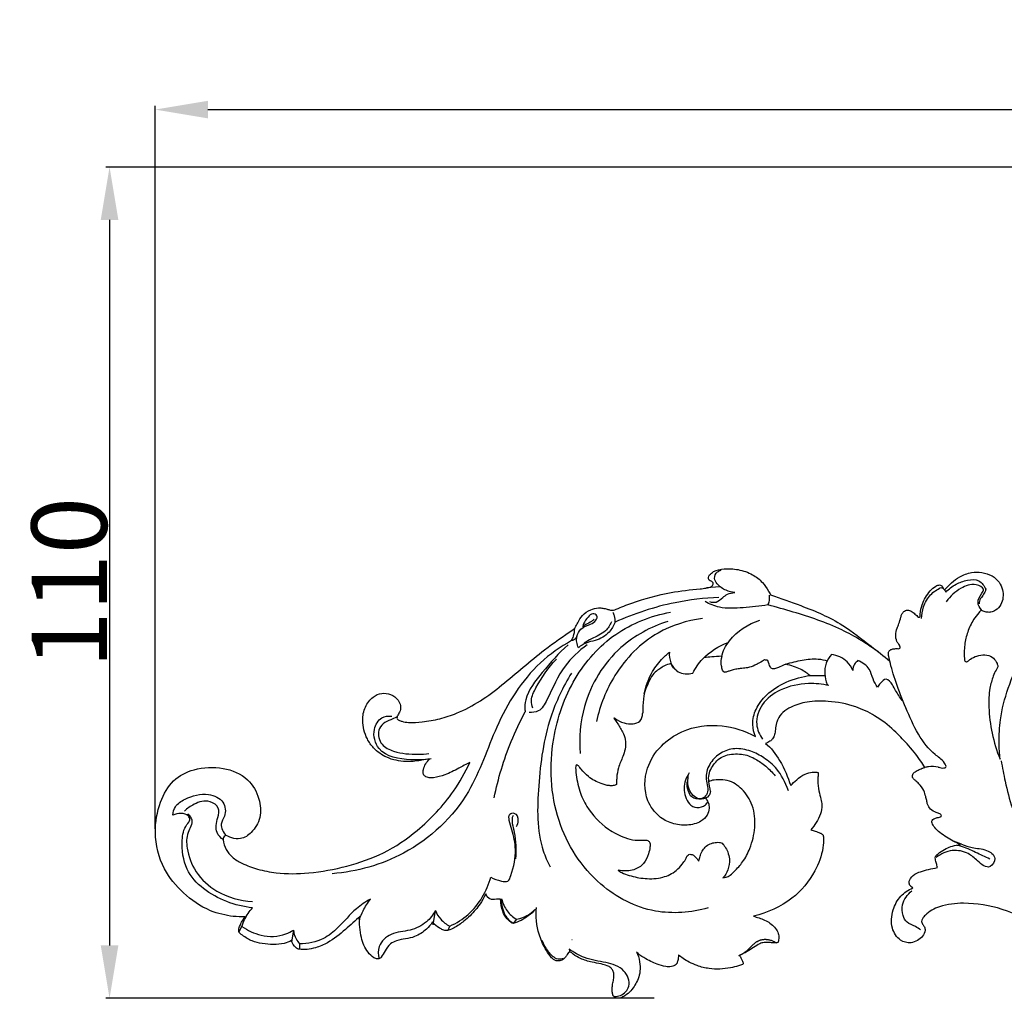
# Model space of a CAD drawing. Units: millimetres. Extents: x 0 to 1341, y 28 to 2451.
# Drawn here: x 398 to 529, y 1942 to 2071 of the extents above; entities that cross this region are included whole.
import ezdxf

# ---------------------------------------------------------------- set-up
doc = ezdxf.new("R2010")
doc.units = ezdxf.units.MM
doc.layers.add('Default', color=7, linetype='Continuous', true_color=0xffffff)
doc.styles.add('Arial', font='arial.ttf')
doc.dimstyles.new('Dimension Style 01', dxfattribs={"dimtxt": 10, "dimasz": 7, "dimexe": 0.5, "dimexo": 0.5, "dimgap": 0.25, "dimtad": 1, "dimtoh": 1, "dimdec": 0, "dimzin": 1, "dimdsep": 46, "dimtxsty": 'Arial', "dimcen": 0.5, "dimazin": 0, "dimtfac": 1, "dimtdec": 4, "dimtix": 1, "dimtmove": 1, "dimatfit": 3, "dimfxl": 1, "dimtolj": 1, "dimtzin": 1, "dimarcsym": 0})

# ---------------------------------------------------------------- blocks, each defined once
blk = doc.blocks.new('*D17')
at = {"layer": 'Default', "color": 0, "lineweight": -2, "transparency": 16777216}
for p, q in [((667.23, 2051.85), (409.9, 2051.85)), ((410.4, 2044.85), (410.4, 1948.67)), ((482.6, 1941.67), (409.9, 1941.67))]:
    blk.add_line(p, q, dxfattribs=at)
at = {"layer": 'Default', "color": 0, "transparency": 16777216}
for points in [[(409.23, 2044.85), (411.57, 2044.85), (410.4, 2051.85)], [(409.23, 1948.67), (411.57, 1948.67), (410.4, 1941.67)]]:
    blk.add_solid(points, dxfattribs=at)
at = {"layer": 'Defpoints', "color": 0, "transparency": 16777216}
for p in [(667.73, 2051.85), (410.4, 1941.67), (483.1, 1941.67)]:
    blk.add_point(p, dxfattribs=at)
at = {"layer": 'Default', "color": 0, "transparency": 16777216, "insert": (405.05, 1996.76), "char_height": 10, "attachment_point": 5, "rotation": 90, "style": 'Arial'}
blk.add_mtext('\\A1;110', dxfattribs=at)
blk = doc.blocks.new('*D18')
at = {"layer": 'Default', "color": 0, "lineweight": -2, "transparency": 16777216}
for p, q in [((416.45, 1964.14), (416.45, 2059.98)), ((423.45, 2059.48), (894.45, 2059.48)), ((901.45, 1964.14), (901.45, 2059.98))]:
    blk.add_line(p, q, dxfattribs=at)
at = {"layer": 'Default', "color": 0, "transparency": 16777216}
for points in [[(423.45, 2060.64), (423.45, 2058.31), (416.45, 2059.48)], [(894.45, 2060.64), (894.45, 2058.31), (901.45, 2059.48)]]:
    blk.add_solid(points, dxfattribs=at)
at = {"layer": 'Defpoints', "color": 0, "transparency": 16777216}
for p in [(901.45, 2059.48), (416.45, 1963.64), (901.45, 1963.64)]:
    blk.add_point(p, dxfattribs=at)
at = {"layer": 'Default', "color": 0, "transparency": 16777216, "insert": (658.95, 2064.83), "char_height": 10, "attachment_point": 5, "style": 'Arial'}
blk.add_mtext('\\A1;485', dxfattribs=at)
blk = doc.blocks.new('N-249_485_110')
at = {"layer": 'Default'}
for p, q in [((491.34, 1996.19), (489.54, 1996.09)), ((453.33, 1951.4), (453.6, 1953.3)), ((464.35, 1952.14), (463.91, 1951.58)), ((427.54, 1950.42), (427.95, 1951.19)), ((434.78, 1950.68), (434.51, 1949.16)), ((455.32, 1950.68), (455.52, 1951.23)), ((471.73, 1949.43), (471.69, 1949.43)), ((435.6, 1948.89), (435.57, 1948.16)), ((471.35, 1948.17), (471.44, 1947.78))]:
    blk.add_line(p, q, dxfattribs=at)
blk.add_lwpolyline([(493.85, 1947.33), (494.06, 1947.42), (494.16, 1947.47), (494.26, 1947.52), (494.36, 1947.58), (494.46, 1947.64), (494.51, 1947.67), (494.56, 1947.7), (494.61, 1947.73), (494.65, 1947.76), (494.7, 1947.8), (494.74, 1947.83), (494.82, 1947.9), (494.91, 1947.97), (494.99, 1948.05), (495.15, 1948.2), (495.62, 1948.68), (495.7, 1948.76), (495.78, 1948.83), (495.86, 1948.9), (495.95, 1948.97), (496, 1949.01), (496.06, 1949.05), (496.12, 1949.09), (496.18, 1949.13), (496.24, 1949.17), (496.3, 1949.2), (496.36, 1949.23), (496.42, 1949.27), (496.48, 1949.29), (496.55, 1949.32), (496.61, 1949.35), (496.67, 1949.37), (496.74, 1949.39), (496.8, 1949.41), (496.87, 1949.43), (496.94, 1949.44), (496.98, 1949.45), (497.03, 1949.46), (497.08, 1949.46), (497.13, 1949.47), (497.18, 1949.47), (497.23, 1949.48), (497.28, 1949.48), (497.33, 1949.48), (497.38, 1949.48), (497.43, 1949.48), (497.48, 1949.47), (497.53, 1949.47), (497.58, 1949.47), (497.63, 1949.46), (497.73, 1949.45), (497.83, 1949.43), (497.93, 1949.4), (498.03, 1949.38), (498.13, 1949.35), (498.22, 1949.31), (498.32, 1949.28), (498.41, 1949.24), (498.51, 1949.19), (498.59, 1949.15), (498.67, 1949.11), (498.74, 1949.07), (498.82, 1949.02), (498.83, 1949.02)], dxfattribs=at)
for points, knots in [([(488.72, 1995.94), (488.98, 1995.96), (489.48, 1996.06), (490.13, 1996.13), (490.5, 1996.52), (490.39, 1996.87), (490.15, 1996.96), (489.85, 1997.08), (489.77, 1997.45), (489.88, 1997.67), (489.96, 1997.78)], [1541.608604, 1541.608604, 1541.608604, 1541.608604, 1543.117056, 1544.598553, 1545.342503, 1545.869484, 1546.354416, 1546.928345, 1547.64611, 1548.34714, 1548.34714, 1548.34714, 1548.34714]), ([(489.96, 1997.78), (490.11, 1997.94), (490.67, 1998.41), (492.04, 1998.67), (493.82, 1998.56), (495.61, 1997.97), (496.97, 1996.9), (497.64, 1995.89), (497.96, 1995.32), (498.05, 1995.15)], [1548.34714, 1548.34714, 1548.34714, 1548.34714, 1549.763067, 1552.555186, 1556.181991, 1560.17803, 1563.39371, 1566.106086, 1567.237179, 1567.237179, 1567.237179, 1567.237179]), ([(493.31, 1995.46), (492.91, 1995.5), (492.05, 1995.72), (491.06, 1996.36), (490.47, 1997.35), (490.86, 1998.18), (491.34, 1998.36), (491.52, 1998.4)], [0, 0, 0, 0, 2.311004, 5.162136, 6.73514, 8.589293, 9.624117, 9.624117, 9.624117, 9.624117]), ([(521.21, 1995.91), (521.5, 1996.18), (522.08, 1996.8), (523.19, 1997.66), (524.6, 1998.16), (526.1, 1998.17), (527.41, 1997.76), (528.39, 1996.9), (528.86, 1995.85), (528.94, 1994.79), (528.64, 1993.81), (528.02, 1993.12), (527.33, 1992.82), (526.76, 1992.82), (526.31, 1992.92), (526.07, 1993.07), (525.99, 1993.12)], [1634.889082, 1634.889082, 1634.889082, 1634.889082, 1637.176956, 1639.796937, 1643.06125, 1645.722157, 1648.473436, 1650.877536, 1652.974229, 1655.031413, 1656.991312, 1658.998337, 1660.356614, 1661.305695, 1662.363481, 1662.948643, 1662.948643, 1662.948643, 1662.948643]), ([(528.49, 1973.38), (528.41, 1974.1), (528.32, 1975.84), (528.46, 1979.02), (529.51, 1982.93), (531.29, 1987), (533.69, 1990.74), (537.09, 1993.73), (541.19, 1996.3), (546.49, 1998.06), (551.97, 1998.64), (557.74, 1997.32), (562.76, 1994.47), (565.43, 1991.26), (566.41, 1989.63)], [1712.601309, 1712.601309, 1712.601309, 1712.601309, 1716.868543, 1722.777329, 1731.186334, 1740.387377, 1748.732262, 1756.93008, 1766.724734, 1776.885912, 1789.428726, 1798.43143, 1811.302258, 1822.428983, 1822.428983, 1822.428983, 1822.428983]), ([(517.88, 1992.26), (517.9, 1992.36), (517.92, 1992.96), (518.17, 1994.14), (518.91, 1995.44), (519.78, 1996.2), (520.21, 1996.43), (520.46, 1996.47), (520.69, 1996.4), (520.81, 1996.24), (520.92, 1996.09), (521.03, 1995.92), (521.07, 1995.87), (521.12, 1995.85), (521.17, 1995.87), (521.2, 1995.9), (521.21, 1995.91)], [1622.968062, 1622.968062, 1622.968062, 1622.968062, 1623.562393, 1625.835958, 1630.060607, 1631.966473, 1632.545989, 1633.018824, 1633.399582, 1633.86399, 1634.281037, 1634.519664, 1634.583562, 1634.668134, 1634.789677, 1634.889082, 1634.889082, 1634.889082, 1634.889082]), ([(521.29, 1995.51), (521.69, 1995.92), (522.59, 1996.61), (524.08, 1997.15), (525.76, 1997.25), (526.41, 1996.33), (526.6, 1995.88)], [0, 0, 0, 0, 3.323018, 6.459269, 9.416017, 12.24666, 12.24666, 12.24666, 12.24666]), ([(526.01, 1993.17), (525.78, 1993.43), (525.32, 1994.25), (525.94, 1995.09), (526.5, 1996.1), (524.86, 1996.74), (523.12, 1996.03), (521.84, 1994.97), (521.36, 1994.24)], [0, 0, 0, 0, 2.07421, 4.66103, 5.76695, 7.95135, 11.958249, 17.126705, 17.126705, 17.126705, 17.126705]), ([(477.58, 1993.23), (478.26, 1993.53), (480.62, 1994.46), (484.35, 1995.46), (487.43, 1995.84), (488.72, 1995.94)], [1519.12536, 1519.12536, 1519.12536, 1519.12536, 1523.496977, 1533.990373, 1541.608604, 1541.608604, 1541.608604, 1541.608604]), ([(489.95, 1994.25), (490.23, 1994.16), (490.94, 1994.07), (491.63, 1994.75), (492.38, 1995.3), (492.98, 1995.44), (493.31, 1995.46)], [0, 0, 0, 0, 1.718496, 3.786539, 5.303432, 7.231345, 7.231345, 7.231345, 7.231345]), ([(497.7, 1993.8), (497.79, 1993.98), (497.94, 1994.41), (497.94, 1994.86), (497.91, 1995.1)], [0, 0, 0, 0, 1.182521, 2.591947, 2.591947, 2.591947, 2.591947]), ([(498.05, 1995.15), (499.41, 1994.67), (502.68, 1993.55), (507.35, 1991.56), (510.94, 1988.65), (513.05, 1987.06), (513.86, 1986.37)], [1567.237179, 1567.237179, 1567.237179, 1567.237179, 1575.517955, 1587.549536, 1596.716413, 1602.83186, 1602.83186, 1602.83186, 1602.83186]), ([(518.07, 1991.99), (518.09, 1992.52), (518.29, 1993.66), (519.12, 1995.2), (520.14, 1995.88), (520.65, 1996.11)], [0, 0, 0, 0, 3.057176, 6.695807, 9.967138, 9.967138, 9.967138, 9.967138]), ([(520.65, 1996.11), (520.73, 1996.09), (521.01, 1995.98), (521.21, 1995.71), (521.29, 1995.51)], [0, 0, 0, 0, 0.490018, 1.764999, 1.764999, 1.764999, 1.764999]), ([(526.6, 1995.88), (526.56, 1995.75), (526.45, 1995.41), (526.1, 1994.93), (525.74, 1994.44), (525.7, 1994.07), (525.7, 1993.94)], [0, 0, 0, 0, 0.795133, 2.069786, 3.469091, 4.23373, 4.23373, 4.23373, 4.23373]), ([(491.2, 1994.8), (489.25, 1994.72), (484.52, 1994.16), (479.97, 1992.67), (477.43, 1991.51)], [0, 0, 0, 0, 11.431586, 27.775722, 27.775722, 27.775722, 27.775722]), ([(497.7, 1993.8), (496.62, 1993.61), (494.48, 1993.45), (491.6, 1993.23), (489.97, 1993.92), (489.38, 1994.25)], [0, 0, 0, 0, 6.430561, 12.600172, 16.546944, 16.546944, 16.546944, 16.546944]), ([(512.46, 1987.47), (510.91, 1988.62), (507.29, 1990.88), (502.14, 1992.58), (498.83, 1993.52), (497.7, 1993.8)], [0, 0, 0, 0, 11.346216, 24.764138, 31.564494, 31.564494, 31.564494, 31.564494]), ([(489.77, 1953.65), (487.52, 1953.02), (482.29, 1952.57), (474.47, 1956.65), (469.02, 1965.22), (468.55, 1975.41), (471.61, 1984.14), (477.11, 1990.41), (482.22, 1992.37), (484.79, 1992.85)], [0, 0, 0, 0, 13.682302, 29.42337, 49.151462, 70.369624, 86.838437, 102.345319, 117.681405, 117.681405, 117.681405, 117.681405]), ([(471.84, 1990.52), (471.97, 1990.6), (472.21, 1990.89), (472.53, 1991.59), (473.08, 1992.52), (474.1, 1993.18), (475.07, 1993.44), (475.82, 1993.39), (476.34, 1993.27), (476.79, 1993.12), (477.21, 1993.1), (477.46, 1993.18), (477.58, 1993.23)], [6183.249959, 6183.249959, 6183.249959, 6183.249959, 6184.09411, 6185.496473, 6187.733504, 6190.301513, 6192.374149, 6193.517224, 6194.627672, 6195.498925, 6196.29627, 6197.03639, 6197.03639, 6197.03639, 6197.03639]), ([(472.38, 1989.62), (472.47, 1989.98), (472.85, 1990.83), (474.06, 1991.13), (474.89, 1991.63), (475.2, 1992.45), (474.37, 1992.78), (473.78, 1992.1), (473.29, 1991.53), (473.16, 1991.03), (473.14, 1990.89)], [0, 0, 0, 0, 2.185708, 4.998991, 6.747984, 7.907931, 9.108851, 10.551907, 12.692386, 13.516336, 13.516336, 13.516336, 13.516336]), ([(477.43, 1991.51), (477.45, 1991.79), (477.41, 1992.25), (477.26, 1992.66), (477.19, 1992.81)], [0, 0, 0, 0, 1.662647, 2.598241, 2.598241, 2.598241, 2.598241]), ([(513.86, 1986.37), (513.83, 1986.53), (513.77, 1986.79), (513.69, 1987.17), (513.67, 1987.55), (513.89, 1987.87), (514.31, 1988), (514.69, 1988.03), (515.08, 1987.99), (515.28, 1988.11), (515.23, 1988.35), (514.99, 1988.65), (514.73, 1989.09), (514.58, 1989.84), (514.79, 1990.64), (515.13, 1991.4), (515.28, 1992.04), (515.45, 1992.59), (515.72, 1992.99), (516.19, 1993.17), (516.74, 1992.99), (517.16, 1992.66), (517.54, 1992.27), (517.73, 1992.16), (517.83, 1992.17), (517.87, 1992.23), (517.88, 1992.26)], [1602.83186, 1602.83186, 1602.83186, 1602.83186, 1603.597101, 1604.41325, 1605.073442, 1605.773046, 1606.522224, 1607.559043, 1608.012385, 1608.328022, 1608.735975, 1609.246902, 1610.091556, 1611.758561, 1613.585487, 1614.871865, 1616.618812, 1617.440155, 1618.244027, 1619.309033, 1620.367735, 1621.471995, 1622.448716, 1622.588068, 1622.762097, 1622.968062, 1622.968062, 1622.968062, 1622.968062]), ([(525.99, 1993.12), (525.89, 1993.03), (525.51, 1992.63), (524.81, 1991.68), (524.15, 1990.29), (523.72, 1988.42), (523.7, 1987.16), (523.78, 1986.48), (523.78, 1986.43), (523.82, 1986.33), (523.97, 1986.25), (524.11, 1986.28), (524.18, 1986.32), (524.21, 1986.34)], [1662.948643, 1662.948643, 1662.948643, 1662.948643, 1663.942088, 1666.184208, 1669.778483, 1673.103875, 1677.09006, 1677.09006, 1677.09006, 1677.37076, 1677.697247, 1677.97894, 1678.176704, 1678.176704, 1678.176704, 1678.176704]), ([(477.43, 1991.51), (477.25, 1991.04), (476.62, 1989.95), (475.11, 1989.1), (473.59, 1988.84), (472.89, 1988.39), (472.57, 1988.14)], [0, 0, 0, 0, 2.962958, 7.15839, 9.600089, 11.941207, 11.941207, 11.941207, 11.941207]), ([(484.41, 1991.63), (482.16, 1990.9), (477.22, 1988.25), (473.06, 1981.45), (472.64, 1976.2), (472.82, 1974.12)], [0, 0, 0, 0, 13.870746, 31.777411, 44.017774, 44.017774, 44.017774, 44.017774]), ([(474.67, 1991.91), (474.55, 1991.81), (474.23, 1991.5), (473.62, 1991.31), (473.27, 1991.01), (473.14, 1990.89)], [0, 0, 0, 0, 0.907499, 2.586327, 3.601537, 3.601537, 3.601537, 3.601537]), ([(476.96, 1991.57), (476.76, 1991.13), (476.12, 1990.06), (474.57, 1989.51), (473.65, 1988.94), (473.32, 1988.75)], [0, 0, 0, 0, 2.836083, 6.952541, 9.196653, 9.196653, 9.196653, 9.196653]), ([(489.01, 1992.01), (486.97, 1991.73), (482.31, 1990.29), (477.25, 1985.11), (475.43, 1980.49), (474.98, 1978.35)], [0, 0, 0, 0, 12.058143, 27.743604, 40.577379, 40.577379, 40.577379, 40.577379]), ([(491.6, 1986.92), (491.68, 1987.69), (492.96, 1989.9), (495.06, 1991.31), (496.62, 1991.78)], [4.09859, 4.09859, 4.09859, 4.09859, 8.657545, 18.160361, 18.160361, 18.160361, 18.160361]), ([(448.77, 1978.54), (448.9, 1978.48), (449.3, 1978.32), (450.38, 1978.18), (452.06, 1978.3), (454.2, 1978.66), (456.82, 1979.54), (459.63, 1981.01), (463.46, 1983.95), (467.29, 1987.4), (470.57, 1989.66), (471.84, 1990.52)], [1453.048452, 1453.048452, 1453.048452, 1453.048452, 1453.913296, 1455.583323, 1459.064077, 1463.691268, 1468.227643, 1475.144454, 1482.046744, 1496.350647, 1505.338928, 1505.338928, 1505.338928, 1505.338928]), ([(471.66, 1989.08), (471.76, 1989.26), (471.99, 1989.77), (472.08, 1990.33), (472.09, 1990.68)], [0, 0, 0, 0, 1.239123, 3.259231, 3.259231, 3.259231, 3.259231]), ([(471.66, 1989.08), (470.18, 1988.25), (465.92, 1985.28), (461.49, 1978.04), (458.39, 1967.96), (450.38, 1960.41), (443.2, 1958.45), (439.93, 1958.18)], [0, 0, 0, 0, 9.899609, 29.997932, 48.180678, 71.339995, 90.584345, 90.584345, 90.584345, 90.584345]), ([(473.72, 1988.53), (472.63, 1987.72), (470.29, 1985.59), (468.99, 1982.27), (467.58, 1979.64), (466.46, 1979.54), (466.06, 1979.57)], [0, 0, 0, 0, 7.923474, 17.860749, 21.484163, 23.842069, 23.842069, 23.842069, 23.842069]), ([(472.38, 1989.62), (472.28, 1989.42), (472.05, 1989.16), (471.74, 1989.09), (471.66, 1989.08)], [0, 0, 0, 0, 1.304803, 1.80323, 1.80323, 1.80323, 1.80323]), ([(472.57, 1988.14), (472.46, 1988.37), (472.32, 1988.86), (472.33, 1989.37), (472.38, 1989.62)], [0, 0, 0, 0, 1.486285, 2.933752, 2.933752, 2.933752, 2.933752]), ([(487.74, 1984.75), (488.1, 1985.44), (489.3, 1987.2), (491.17, 1988.37), (492.43, 1988.84)], [37.120333, 37.120333, 37.120333, 37.120333, 41.622807, 49.457042, 49.457042, 49.457042, 49.457042]), ([(471.21, 1988.5), (469.94, 1987.42), (467.95, 1985.1), (465.64, 1982.24), (465.42, 1980.25), (465.5, 1979.72), (465.52, 1979.62)], [0, 0, 0, 0, 9.742831, 18.080575, 20.6002, 21.181281, 21.181281, 21.181281, 21.181281]), ([(481.3, 1982.04), (481.49, 1982.98), (482.06, 1984.62), (483.37, 1986.41), (484.27, 1987.26), (484.64, 1987.56)], [0, 0, 0, 0, 5.606875, 10.026236, 12.826388, 12.826388, 12.826388, 12.826388]), ([(484.64, 1987.56), (484.6, 1987.09), (484.72, 1986.08), (485.77, 1984.64), (487.1, 1984.61), (487.74, 1984.75)], [27.527146, 27.527146, 27.527146, 27.527146, 30.299892, 33.28324, 37.120333, 37.120333, 37.120333, 37.120333]), ([(506.12, 1987.24), (505.83, 1986.9), (505.06, 1985.7), (505.22, 1984.14), (505.56, 1983.27)], [0, 0, 0, 0, 2.623861, 8.143999, 8.143999, 8.143999, 8.143999]), ([(508.97, 1985.13), (508.79, 1985.55), (508.13, 1986.62), (506.89, 1987.14), (506.12, 1987.24)], [0, 0, 0, 0, 2.638312, 7.178399, 7.178399, 7.178399, 7.178399]), ([(466.51, 1980.13), (466.4, 1980.45), (466.2, 1981.41), (467.41, 1983.71), (468.53, 1985.52), (469.65, 1986.6)], [0, 0, 0, 0, 1.996035, 5.468452, 14.562786, 14.562786, 14.562786, 14.562786]), ([(485.62, 1985.07), (485.31, 1985.28), (485.03, 1985.59), (484.84, 1986.05), (484.13, 1985.84), (483.5, 1985.43), (482.53, 1984.81), (482.13, 1984.07), (481.56, 1982.92), (481.15, 1981.78), (481.13, 1980.39), (481.11, 1979.59), (481.09, 1979.4)], [134.045599, 134.045599, 134.045599, 134.045599, 135.250921, 135.250921, 135.250921, 139.548387, 143.345166, 143.345166, 143.345166, 146.798773, 150.338064, 151.445032, 151.445032, 151.445032, 151.445032]), ([(489.44, 1968.22), (489.47, 1968.16), (489.61, 1967.92), (489.88, 1967.47), (489.95, 1966.77), (489.7, 1965.84), (488.68, 1964.9), (486.9, 1964.49), (484.98, 1964.75), (483.06, 1965.76), (481.22, 1968.28), (481.34, 1972.11), (483.33, 1975.17), (486.82, 1977.6), (491.38, 1978.16), (494.6, 1977.17), (496.05, 1976.35), (495.84, 1976.8), (495.55, 1978.19), (496.06, 1980.19), (497.6, 1982.14), (500.16, 1983.8), (502.36, 1984.31), (503.27, 1984.45), (502.94, 1984.72), (502.05, 1985.38), (500.79, 1985.78), (500.1, 1985.95), (499.57, 1985.75), (499.17, 1985.55), (498.67, 1985.37), (498.33, 1985.3), (498.09, 1985.41), (497.95, 1985.72), (497.83, 1985.99), (497.7, 1986.46), (497.57, 1986.48), (497.4, 1986.5), (497.26, 1986.52), (496.49, 1986.07), (495.92, 1985.75), (495.1, 1985.47), (494.35, 1985.4), (493.69, 1985.33), (493.14, 1985.22), (492.63, 1985.06), (492.24, 1984.93), (491.95, 1984.85), (491.74, 1985.01), (491.58, 1985.48), (491.42, 1986.13), (491.62, 1987.01), (491.08, 1986.99), (490.35, 1986.93), (489.62, 1986.86), (489.22, 1986.81)], [319.232994, 319.232994, 319.232994, 319.232994, 319.505669, 320.248766, 321.653205, 323.540329, 325.851744, 329.595664, 333.787941, 337.788874, 342.850324, 351.499012, 358.627918, 365.206192, 376.00909, 384.932956, 384.932956, 384.932956, 387.830901, 391.694627, 396.44855, 402.523933, 409.361364, 409.361364, 409.361364, 412.994756, 417.120032, 417.120032, 417.120032, 418.6686, 419.709151, 420.223102, 420.641882, 421.145088, 422.141303, 422.141303, 422.141303, 424.241298, 424.241298, 424.241298, 425.91877, 427.997528, 429.433312, 430.367418, 431.70843, 432.767187, 433.58496, 433.992901, 434.488307, 435.047988, 436.816179, 436.816179, 436.816179, 440.09484, 442.670864, 442.670864, 442.670864, 442.670864]), ([(500.1, 1985.95), (500.8, 1986.19), (502.22, 1986.52), (504.08, 1986.74), (505.18, 1986.52), (505.56, 1986.41)], [0, 0, 0, 0, 4.349011, 8.500467, 10.842547, 10.842547, 10.842547, 10.842547]), ([(509.64, 1986.43), (509.47, 1986.3), (509.1, 1985.94), (508.97, 1985.42), (508.97, 1985.13)], [0, 0, 0, 0, 1.243159, 2.933418, 2.933418, 2.933418, 2.933418]), ([(512.24, 1982.89), (512.02, 1983.25), (511.56, 1984.01), (511.24, 1985.54), (510.22, 1986.19), (509.64, 1986.43)], [0, 0, 0, 0, 2.502289, 5.184838, 8.834723, 8.834723, 8.834723, 8.834723]), ([(520.29, 1972.29), (520.31, 1972.29), (520.55, 1972.24), (520.88, 1972.13), (521.47, 1972.3), (520.85, 1973.32), (518.43, 1974.76), (515.78, 1980.28), (514.24, 1984.72), (513.86, 1986.37)], [23.521904, 23.521904, 23.521904, 23.521904, 23.653514, 25.016347, 25.555887, 26.664787, 29.97118, 44.19642, 58.46509, 58.46509, 58.46509, 58.46509]), ([(524.21, 1986.34), (524.32, 1986.44), (524.68, 1986.74), (525.43, 1987.09), (526.45, 1987.25), (527.44, 1986.99), (527.93, 1986.38), (528.15, 1985.94), (528.2, 1985.68), (528.13, 1985.44), (527.85, 1985.05), (527.48, 1984.14), (527, 1982.51), (526.94, 1979.94), (527.35, 1976.74), (528.02, 1974.48), (528.49, 1973.38)], [1678.176704, 1678.176704, 1678.176704, 1678.176704, 1679.081874, 1680.895844, 1683.000131, 1684.991992, 1686.590617, 1687.428469, 1687.84139, 1688.10142, 1688.886423, 1690.61242, 1693.835356, 1698.781237, 1705.615072, 1712.601309, 1712.601309, 1712.601309, 1712.601309]), ([(471.65, 1984.78), (470.54, 1982.94), (468.21, 1978.16), (467.18, 1970.08), (466.99, 1963.13), (468.46, 1959.77), (468.81, 1959.08)], [0, 0, 0, 0, 12.595266, 30.694428, 47.540729, 52.03731, 52.03731, 52.03731, 52.03731]), ([(505.78, 1983.11), (504.9, 1983.31), (502.71, 1983.53), (499.49, 1982.86), (496.8, 1980.89), (495.9, 1978.16), (496.58, 1976.59), (496.99, 1976.01)], [0, 0, 0, 0, 5.26633, 12.809777, 18.739633, 24.02967, 28.178323, 28.178323, 28.178323, 28.178323]), ([(503.27, 1984.45), (503.65, 1984.46), (504.32, 1984.47), (504.98, 1984.47), (505.27, 1984.47)], [0, 0, 0, 0, 2.228906, 3.901022, 3.901022, 3.901022, 3.901022]), ([(515.52, 1981.12), (515.21, 1981.56), (514.73, 1982.27), (514.22, 1983.26), (513.44, 1984.29), (512.65, 1983.47), (512.35, 1983.08), (512.24, 1982.89)], [0, 0, 0, 0, 3.164689, 4.825688, 6.99944, 8.808784, 10.068269, 10.068269, 10.068269, 10.068269]), ([(452.84, 1973.34), (452.56, 1973.37), (451.37, 1973.12), (449.47, 1972.95), (447.24, 1973.4), (445.49, 1974.61), (444.33, 1976.31), (443.82, 1978.25), (444.17, 1980.29), (445.19, 1981.62), (446.42, 1982.2), (447.72, 1982.02), (448.68, 1981.35), (449, 1980.52), (448.99, 1979.75), (448.72, 1979.34), (448.61, 1979.18)], [1409.023066, 1409.023066, 1409.023066, 1409.023066, 1411.545959, 1415.44313, 1420.675655, 1424.952963, 1427.897811, 1432.957759, 1436.57371, 1439.976058, 1442.560217, 1444.908965, 1447.372865, 1449.020231, 1450.387902, 1451.737378, 1451.737378, 1451.737378, 1451.737378]), ([(518.53, 1972.27), (518.34, 1972.57), (517.62, 1973.66), (516.26, 1975.32), (514.29, 1977.38), (512.04, 1979.13), (509.08, 1980.53), (506, 1981.11), (503.07, 1981.06), (501.01, 1980.46), (499.67, 1979.64), (499.07, 1978.85), (498.79, 1978.05), (498.68, 1977.34), (498.64, 1976.62), (498.36, 1976.07), (497.98, 1975.7), (497.58, 1975.49), (497.37, 1975.45)], [876.2799, 876.2799, 876.2799, 876.2799, 878.352396, 883.925123, 888.778588, 895.069258, 900.491802, 907.781909, 913.241898, 917.54736, 920.120698, 922.447066, 923.422961, 925.178321, 926.606482, 927.917418, 928.907484, 930.12101, 930.12101, 930.12101, 930.12101]), ([(461.41, 1968.25), (461.92, 1970.8), (463.09, 1974.7), (464.83, 1978.35), (465.52, 1979.62)], [0, 0, 0, 0, 15.197024, 23.66551, 23.66551, 23.66551, 23.66551]), ([(477.43, 1978.76), (477.79, 1978.5), (478.57, 1978.12), (479.73, 1977.98), (480.86, 1978.3), (481.08, 1979.05), (481.09, 1979.4)], [0, 0, 0, 0, 2.586405, 4.960691, 6.80291, 8.88461, 8.88461, 8.88461, 8.88461]), ([(453.06, 1973.41), (452.17, 1973.25), (449.85, 1973.22), (446.05, 1973.78), (445.15, 1977.08), (446.24, 1978.97), (447.38, 1979.11), (447.82, 1979.07)], [0, 0, 0, 0, 5.292512, 13.990304, 19.110122, 22.644978, 25.253012, 25.253012, 25.253012, 25.253012]), ([(448.45, 1978.95), (448.19, 1978.83), (447.6, 1978.53), (446.64, 1978.17), (445.85, 1976.96), (446.3, 1975.14), (448.55, 1974.13), (450.71, 1973.97), (452.29, 1974.05), (452.76, 1974.1)], [0, 0, 0, 0, 1.655582, 3.897688, 5.867766, 9.582579, 13.067535, 19.508069, 22.274552, 22.274552, 22.274552, 22.274552]), ([(448.61, 1979.18), (448.59, 1979.14), (448.54, 1979.06), (448.48, 1978.78), (448.61, 1978.63), (448.71, 1978.56), (448.77, 1978.54)], [1451.737378, 1451.737378, 1451.737378, 1451.737378, 1451.965241, 1452.332191, 1452.68793, 1453.048452, 1453.048452, 1453.048452, 1453.048452]), ([(477.43, 1978.76), (477.37, 1978.78), (477.31, 1978.8), (477.26, 1978.81), (477.4, 1978.61), (477.81, 1978.01), (478.41, 1977.12), (478.88, 1975.92), (478.84, 1974.77), (478.42, 1973.56), (477.85, 1972.3), (477.65, 1971.14), (477.64, 1970.43), (477.63, 1969.99), (477.43, 1969.89), (477.27, 1969.87), (477.16, 1969.85), (477, 1969.83), (476.44, 1969.84), (475.37, 1970.19), (473.99, 1970.83), (473.14, 1971.78), (472.72, 1972.31), (472.61, 1972.43), (472.59, 1972.47), (472.52, 1972.54), (472.39, 1972.62), (472.24, 1972.56), (472.21, 1972.46), (472.21, 1972.41), (472.2, 1972.15), (472.3, 1970.99), (472.63, 1969.18), (473.89, 1966.48), (476.01, 1964.27), (478.37, 1963.03), (479.89, 1962.61), (480.82, 1962.62), (481.38, 1962.63), (481.84, 1962.6), (482.11, 1962.22), (482.07, 1961.59), (481.83, 1960.6), (481.3, 1959.41), (479.89, 1958.54), (478.61, 1958.52), (477.92, 1958.62), (477.83, 1958.64), (477.99, 1958.53), (478.45, 1958.23), (479.64, 1957.82), (481.46, 1957.45), (483.68, 1957.54), (485.4, 1958.35), (486.26, 1959.35), (486.73, 1959.93), (486.91, 1960.4), (487.08, 1960.64), (487.36, 1960.78), (487.74, 1960.7), (487.97, 1960.53), (488.29, 1960.19), (488.46, 1959.96), (488.52, 1959.85), (488.54, 1959.92), (488.62, 1960.18), (488.76, 1960.68), (489.03, 1961.31), (489.52, 1961.88), (490.17, 1962.23), (490.78, 1962.33), (491.21, 1962.35), (491.52, 1962.3), (491.76, 1962.09), (492.07, 1961.69), (492.41, 1961.03), (492.71, 1959.97), (492.48, 1958.72), (492.01, 1957.94), (491.74, 1957.63), (491.88, 1957.64), (492.23, 1957.69), (492.76, 1958), (493.48, 1958.7), (494.49, 1959.79), (495.48, 1961.76), (496.11, 1964.32), (495.87, 1967.19), (494.45, 1969.41), (492.42, 1970.79), (490.59, 1970.65), (490.18, 1970.51), (490.03, 1970.46), (489.93, 1970.39), (489.87, 1970.34)], [160.371013, 160.371013, 160.371013, 160.371013, 160.724379, 160.724379, 160.724379, 162.168939, 164.992848, 167.02056, 169.60019, 171.606341, 174.589219, 177.130512, 178.350524, 178.781336, 179.221883, 179.822587, 179.822587, 179.822587, 180.79719, 183.122029, 186.953407, 189.536382, 190.490317, 190.490317, 190.490317, 190.773868, 191.053753, 191.302967, 191.597851, 191.597851, 191.597851, 193.096238, 197.924661, 202.313601, 210.374042, 215.196532, 217.892381, 219.467279, 220.594268, 221.250777, 222.05345, 223.232097, 224.931885, 227.821893, 231.007975, 234.56687, 235.099511, 235.099511, 235.099511, 236.246287, 238.295086, 242.443535, 246.994198, 250.851799, 253.06738, 254.518925, 255.200375, 255.88764, 256.366428, 256.957675, 257.99064, 258.982918, 259.691427, 259.691427, 259.691427, 260.076003, 261.31992, 262.725757, 264.069093, 265.616155, 266.92072, 267.687805, 268.122745, 268.720698, 269.499028, 271.120061, 272.997577, 275.863167, 278.255384, 278.255384, 278.255384, 279.07256, 280.295156, 281.744678, 284.954129, 288.954621, 294.534373, 300.253641, 305.239695, 309.518385, 313.986651, 313.986651, 313.986651, 314.299484, 314.299484, 314.299484, 314.299484]), ([(497.37, 1975.45), (498.11, 1974.89), (499.6, 1972.87), (500.36, 1970.97), (500.72, 1969.88)], [930.12101, 930.12101, 930.12101, 930.12101, 935.239078, 942.131171, 942.131171, 942.131171, 942.131171]), ([(425.72, 1963.22), (425.49, 1963.11), (425.44, 1962.42), (425.79, 1961.38), (426.66, 1960.27), (428.14, 1959.44), (430.1, 1958.7), (433.08, 1958.14), (437.1, 1958.15), (441.9, 1959.09), (446.89, 1960.76), (451.77, 1964.12), (455.67, 1968.25), (457.57, 1971.6), (458.17, 1972.94)], [1311.673329, 1311.673329, 1311.673329, 1311.673329, 1312.833576, 1315.389666, 1317.871089, 1320.896216, 1325.236479, 1330.132116, 1338.575199, 1348.598679, 1358.717231, 1369.175101, 1382.993282, 1391.604002, 1391.604002, 1391.604002, 1391.604002]), ([(458.17, 1972.94), (457.69, 1972.67), (456.59, 1972.1), (455.03, 1971.28), (453.66, 1970.91), (452.86, 1970.87), (452.2, 1971.02), (451.95, 1971.5), (452.03, 1972.36), (452.44, 1973.01), (452.84, 1973.34)], [1391.604002, 1391.604002, 1391.604002, 1391.604002, 1394.815318, 1398.828377, 1401.916145, 1403.079484, 1404.058093, 1404.903393, 1405.97074, 1409.023066, 1409.023066, 1409.023066, 1409.023066]), ([(528.64, 1973.16), (528.79, 1972.24), (529.21, 1970.13), (530.04, 1966.61), (531.56, 1963.85), (532.61, 1962.27), (532.87, 1961.91)], [0, 0, 0, 0, 5.421558, 12.610852, 21.066012, 23.697792, 23.697792, 23.697792, 23.697792]), ([(428.39, 1952.47), (427.87, 1952.45), (426.38, 1952.49), (423.19, 1953.26), (420.1, 1955.52), (417.27, 1958.88), (416.16, 1963.34), (416.89, 1967.53), (418.7, 1970.75), (421.7, 1972.22), (425.37, 1972.46), (428.81, 1971.04), (430.33, 1968.34), (430.58, 1965.59), (429.41, 1963.69), (428.07, 1962.72), (426.56, 1962.83), (425.88, 1963.31), (425.72, 1963.22)], [1217.325802, 1217.325802, 1217.325802, 1217.325802, 1220.414528, 1226.161278, 1234.542158, 1242.80675, 1252.706056, 1260.682861, 1267.284385, 1273.86081, 1281.681336, 1288.798055, 1294.765145, 1299.612762, 1304.234478, 1307.578937, 1309.5716, 1311.673329, 1311.673329, 1311.673329, 1311.673329]), ([(500.72, 1969.88), (500.98, 1970.13), (501.56, 1970.7), (502.51, 1971.41), (503.46, 1971.63), (503.94, 1971.65), (504.34, 1971.61), (504.4, 1971.57), (504.37, 1971.44), (504.35, 1971.11)], [942.131171, 942.131171, 942.131171, 942.131171, 944.282642, 946.939409, 948.97554, 949.995989, 950.425693, 950.962213, 951.46108, 951.46108, 951.46108, 951.46108]), ([(520.49, 1966.11), (520.34, 1966.16), (519.91, 1966.33), (519.27, 1966.67), (518.85, 1967.29), (518.76, 1967.89), (518.61, 1968.49), (518.38, 1969.3), (517.86, 1970), (517.33, 1970.46), (517.04, 1970.72), (516.86, 1970.95), (516.85, 1971.22), (516.96, 1971.46), (517.09, 1971.58), (517.16, 1971.62)], [859.44022, 859.44022, 859.44022, 859.44022, 860.403177, 862.12542, 863.595551, 864.574707, 865.662045, 867.266335, 869.452618, 870.609797, 871.361342, 871.742568, 872.300643, 872.824945, 873.291104, 873.291104, 873.291104, 873.291104]), ([(517.16, 1971.62), (517.3, 1971.73), (517.63, 1971.92), (518.09, 1972.14), (518.4, 1972.24), (518.53, 1972.27)], [873.291104, 873.291104, 873.291104, 873.291104, 874.361595, 875.500832, 876.2799, 876.2799, 876.2799, 876.2799]), ([(520.29, 1972.29), (519.87, 1972.38), (519.27, 1972.41), (518.68, 1972.31), (518.53, 1972.27)], [0, 0, 0, 0, 2.522893, 3.448701, 3.448701, 3.448701, 3.448701]), ([(487.25, 1971.54), (487.09, 1971.23), (486.7, 1970.61), (486.53, 1969.49), (486.71, 1968.4), (487.22, 1967.38), (488.21, 1966.76), (489.37, 1967.14), (489.67, 1967.58), (489.72, 1967.73)], [0, 0, 0, 0, 1, 2, 3, 4, 5, 6, 6.507612, 6.507612, 6.507612, 6.507612]), ([(490.1, 1969.06), (490.06, 1968.87), (489.84, 1968.32), (488.82, 1967.95), (487.59, 1968.12), (487.07, 1969.22), (486.96, 1969.92), (486.99, 1970.34)], [0, 0, 0, 0, 1.128113, 3.257499, 5.824158, 7.482922, 9.955836, 9.955836, 9.955836, 9.955836]), ([(504.35, 1971.11), (504.33, 1970.91), (504.32, 1970.25), (504.41, 1969.22), (504.72, 1968.17), (504.91, 1967.15), (504.71, 1966.02), (504.13, 1964.95), (503.67, 1964.3), (503.38, 1964)], [951.46108, 951.46108, 951.46108, 951.46108, 952.659321, 955.345182, 957.53248, 959.089675, 961.376421, 963.910886, 966.330511, 966.330511, 966.330511, 966.330511]), ([(418.81, 1965.95), (418.83, 1966.33), (419.06, 1967.3), (420.87, 1968.38), (423.14, 1969.03), (425.69, 1967.98), (425.9, 1965.96), (424.91, 1964.64), (425.48, 1963.64), (425.85, 1963.23)], [0, 0, 0, 0, 2.260088, 5.409227, 11.607466, 15.861856, 19.474042, 21.686793, 24.911137, 24.911137, 24.911137, 24.911137]), ([(425.5, 1962.67), (425.15, 1962.91), (424.28, 1963.77), (424.7, 1965.36), (425.07, 1967), (423.48, 1968.07), (421.72, 1967.54), (420.69, 1966.83), (420.32, 1966.45)], [0, 0, 0, 0, 2.487032, 6.398237, 8.847422, 11.546685, 15.704655, 18.814494, 18.814494, 18.814494, 18.814494]), ([(429.37, 1953.66), (428.2, 1953.77), (424.88, 1954.59), (420.44, 1957.59), (419.88, 1962.06), (420.23, 1964.33), (421.19, 1965.24), (420.61, 1966.37), (419.44, 1966.21), (418.81, 1965.95)], [0, 0, 0, 0, 6.906695, 20.14119, 27.740288, 31.946652, 33.415061, 34.404634, 38.399333, 38.399333, 38.399333, 38.399333]), ([(420.8, 1966.11), (421.02, 1965.89), (421.62, 1965.07), (420.55, 1963.55), (420.62, 1961.13), (421.71, 1958.17), (424.79, 1955.38), (427.71, 1954.58), (429.34, 1954.5)], [0, 0, 0, 0, 1.827071, 5.231608, 9.243319, 15.799043, 23.13972, 32.728218, 32.728218, 32.728218, 32.728218]), ([(460.96, 1957.74), (461.38, 1957.47), (462.08, 1957.26), (463.32, 1957), (463.94, 1958.93), (464.46, 1961.04), (463.89, 1963.62), (463.43, 1965.02), (463.26, 1966.1), (464.31, 1966.38), (464.69, 1965.26), (464.46, 1964.64), (464.3, 1964.4)], [0, 0, 0, 0, 2.90489, 4.567118, 6.212362, 13.027346, 18.269611, 20.74688, 22.366386, 23.475365, 25.671008, 27.362231, 27.362231, 27.362231, 27.362231]), ([(463.91, 1965.91), (463.85, 1965.79), (463.74, 1965.44), (463.81, 1964.66), (464.3, 1962.93), (464.32, 1961.31), (464.23, 1960.14)], [0, 0, 0, 0, 0.769307, 2.132936, 4.493785, 11.378797, 11.378797, 11.378797, 11.378797]), ([(519.47, 1964.91), (519.45, 1964.95), (519.42, 1965.06), (519.48, 1965.28), (519.76, 1965.49), (520.1, 1965.62), (520.43, 1965.66), (520.65, 1965.72), (520.73, 1965.88), (520.65, 1966.03), (520.55, 1966.09), (520.49, 1966.11)], [855.350536, 855.350536, 855.350536, 855.350536, 855.578874, 855.993839, 856.589224, 857.550063, 858.122169, 858.559978, 858.778505, 859.088884, 859.44022, 859.44022, 859.44022, 859.44022]), ([(503.38, 1964), (503.58, 1963.94), (504, 1963.81), (504.53, 1963.62), (504.96, 1963.42), (505.06, 1963.2), (505.07, 1963.04), (505.07, 1962.96)], [966.330511, 966.330511, 966.330511, 966.330511, 967.571865, 968.887452, 969.659913, 970.164275, 970.622427, 970.622427, 970.622427, 970.622427]), ([(523.22, 1962.03), (522.9, 1962.17), (521.98, 1962.65), (520.8, 1963.36), (519.84, 1964.21), (519.57, 1964.7), (519.47, 1964.91)], [845.93701, 845.93701, 845.93701, 845.93701, 848.001383, 852.096631, 853.983642, 855.350536, 855.350536, 855.350536, 855.350536]), ([(505.07, 1962.96), (505.08, 1962.51), (505, 1960.96), (503.85, 1958), (500.94, 1954.44), (497.65, 1953.03), (495.78, 1952.53)], [970.622427, 970.622427, 970.622427, 970.622427, 973.257129, 979.643498, 988.898627, 999.811243, 999.811243, 999.811243, 999.811243]), ([(519.91, 1960.44), (519.95, 1960.54), (520.77, 1961.29), (521.94, 1961.82), (522.88, 1961.99), (523.22, 1962.03)], [838.717386, 838.717386, 838.717386, 838.717386, 840.3535, 843.887898, 845.93701, 845.93701, 845.93701, 845.93701]), ([(523.36, 1962.09), (523.82, 1961.93), (524.93, 1961.52), (526.52, 1961.52), (528.17, 1960.41), (527.08, 1958.52), (525.47, 1959.88), (524.22, 1961.05), (522.04, 1961.48), (520.62, 1960.8), (520.01, 1960.32)], [0, 0, 0, 0, 2.893092, 6.734986, 9.670071, 12.119144, 15.660207, 18.75622, 22.940636, 27.486638, 27.486638, 27.486638, 27.486638]), ([(527.14, 1960.1), (526.51, 1960.42), (525.23, 1961.01), (523.77, 1961.7), (522.9, 1961.92), (522.73, 1961.96)], [0, 0, 0, 0, 4.112518, 8.300656, 9.365688, 9.365688, 9.365688, 9.365688]), ([(520.19, 1958.98), (520.13, 1959.23), (520.04, 1959.6), (519.9, 1959.99), (519.89, 1960.35), (519.91, 1960.44)], [835.739149, 835.739149, 835.739149, 835.739149, 836.694877, 837.984023, 838.717386, 838.717386, 838.717386, 838.717386]), ([(516.94, 1956.3), (516.84, 1956.35), (516.66, 1956.48), (516.38, 1956.83), (516.48, 1957.51), (517.1, 1958.1), (518.01, 1958.5), (519.02, 1958.74), (519.77, 1958.92), (520.19, 1958.98)], [825.174033, 825.174033, 825.174033, 825.174033, 825.804688, 826.476624, 827.492253, 829.637539, 831.223532, 833.475697, 835.739149, 835.739149, 835.739149, 835.739149]), ([(455.52, 1951.23), (456.4, 1951.63), (458.91, 1953.17), (460.44, 1955.88), (460.96, 1957.74)], [0, 0, 0, 0, 5.658995, 16.952818, 16.952818, 16.952818, 16.952818]), ([(518.29, 1951.39), (518.38, 1951.26), (518.49, 1951.1), (518.61, 1950.53), (518.13, 1949.61), (516.8, 1948.82), (515.03, 1949.29), (513.92, 1951.09), (514.14, 1953.32), (515.15, 1955.24), (516.29, 1956.02), (516.94, 1956.3)], [799.33699, 799.33699, 799.33699, 799.33699, 799.926775, 800.882504, 802.653171, 806.082985, 808.894623, 812.662151, 817.432331, 821.547245, 825.174033, 825.174033, 825.174033, 825.174033]), ([(517.94, 1950.72), (517.73, 1950.88), (517.18, 1951.3), (516.09, 1951.55), (515.52, 1952.76), (515.4, 1954.35), (516.21, 1955.44), (516.78, 1955.89)], [0, 0, 0, 0, 1.559997, 4.041296, 6.05851, 8.86227, 13.154048, 13.154048, 13.154048, 13.154048]), ([(444.99, 1954.81), (444.34, 1954.43), (442.71, 1953.37), (441.02, 1951.21), (438.62, 1949.26), (436.68, 1948.89), (435.6, 1948.89)], [0, 0, 0, 0, 4.388311, 11.23619, 15.940724, 22.22698, 22.22698, 22.22698, 22.22698]), ([(443.5, 1952.12), (443.65, 1952.51), (444.08, 1953.45), (444.63, 1954.32), (444.99, 1954.81)], [0, 0, 0, 0, 2.459884, 6.006872, 6.006872, 6.006872, 6.006872]), ([(460.28, 1955.5), (459.7, 1954.38), (458.91, 1953.27), (457.58, 1951.97), (456.31, 1951.1), (455.47, 1950.68), (454.93, 1950.6), (454.68, 1950.7), (454.6, 1950.74)], [1128.883383, 1128.883383, 1128.883383, 1128.883383, 1132.471634, 1136.674607, 1139.790235, 1141.380656, 1142.327481, 1142.886546, 1142.886546, 1142.886546, 1142.886546]), ([(462.28, 1954.66), (462.27, 1954.92), (461.2, 1954.6), (460.53, 1954.9), (460.28, 1955.5)], [1124.283233, 1124.283233, 1124.283233, 1124.283233, 1126.259867, 1128.883383, 1128.883383, 1128.883383, 1128.883383]), ([(463.76, 1951.63), (463.53, 1951.8), (463.02, 1952.28), (462.41, 1953.2), (462.29, 1954.29), (462.28, 1954.66)], [1117.203094, 1117.203094, 1117.203094, 1117.203094, 1118.865301, 1121.247224, 1124.283233, 1124.283233, 1124.283233, 1124.283233]), ([(463.91, 1951.58), (463.52, 1951.87), (462.64, 1952.79), (462.37, 1954.09), (462.39, 1954.84)], [0, 0, 0, 0, 2.827153, 7.237753, 7.237753, 7.237753, 7.237753]), ([(462.39, 1954.84), (462.53, 1954.27), (463.01, 1953.2), (463.89, 1952.43), (464.35, 1952.14)], [0, 0, 0, 0, 3.459959, 6.650364, 6.650364, 6.650364, 6.650364]), ([(427.95, 1951.19), (428.05, 1951.5), (428.4, 1952.39), (428.95, 1953.19), (429.37, 1953.66)], [0, 0, 0, 0, 1.89321, 5.598507, 5.598507, 5.598507, 5.598507]), ([(453.6, 1953.3), (453.3, 1952.73), (452.4, 1951.55), (450.23, 1950.52), (447.78, 1950.46), (445.94, 1948.83), (446.01, 1947.43), (446.15, 1946.91)], [0, 0, 0, 0, 3.723681, 8.470373, 13.468763, 17.880381, 21.024758, 21.024758, 21.024758, 21.024758]), ([(453.6, 1953.3), (453.77, 1952.88), (454.28, 1952.05), (455.07, 1951.46), (455.52, 1951.23)], [0, 0, 0, 0, 2.620138, 5.603241, 5.603241, 5.603241, 5.603241]), ([(466.9, 1953.49), (466.6, 1953.15), (465.73, 1952.33), (464.63, 1951.79), (463.91, 1951.58)], [0, 0, 0, 0, 2.600754, 6.988715, 6.988715, 6.988715, 6.988715]), ([(464.35, 1952.14), (464.67, 1952.2), (465.61, 1952.47), (466.43, 1953.04), (466.9, 1953.49)], [0, 0, 0, 0, 1.901017, 5.682262, 5.682262, 5.682262, 5.682262]), ([(469.25, 1946.82), (469.08, 1946.95), (468.72, 1947.4), (467.99, 1948.51), (467.11, 1950.51), (466.9, 1952.54), (467.02, 1953.71)], [1094.727766, 1094.727766, 1094.727766, 1094.727766, 1095.975261, 1098.314866, 1102.435716, 1109.315955, 1109.315955, 1109.315955, 1109.315955]), ([(568.13, 1946.56), (566.99, 1946.15), (563.19, 1944.79), (555.97, 1943.84), (547.3, 1944.49), (539.66, 1947.13), (534.19, 1950.99), (529.04, 1953.67), (524.31, 1954.43), (520.76, 1954.08), (518.92, 1953.1), (518.23, 1952.33), (518.02, 1951.82), (518.19, 1951.53), (518.29, 1951.39)], [694.889172, 694.889172, 694.889172, 694.889172, 702.115246, 718.484056, 737.102322, 752.630959, 765.077956, 776.194214, 786.341603, 792.627521, 796.800765, 797.957121, 798.579755, 799.33699, 799.33699, 799.33699, 799.33699]), ([(427.54, 1950.53), (427.51, 1950.78), (427.68, 1951.35), (427.96, 1951.89), (428.39, 1952.47)], [1213.770424, 1213.770424, 1213.770424, 1213.770424, 1215.039489, 1217.325802, 1217.325802, 1217.325802, 1217.325802]), ([(443.63, 1952.55), (443, 1951.93), (441.59, 1950.71), (439.74, 1949.15), (437.93, 1948.37), (436.61, 1948.12), (435.63, 1948.1), (435.02, 1948.33), (434.61, 1949), (434.52, 1949.31)], [1176.944397, 1176.944397, 1176.944397, 1176.944397, 1182.086104, 1187.938837, 1191.299639, 1193.474121, 1195.524565, 1196.815377, 1198.702533, 1198.702533, 1198.702533, 1198.702533]), ([(445.46, 1947.04), (445.15, 1947.23), (444.34, 1948.02), (443.82, 1949.42), (443.53, 1951.11), (443.55, 1952.07), (443.63, 1952.55)], [1164.853442, 1164.853442, 1164.853442, 1164.853442, 1166.939415, 1171.286215, 1174.078423, 1176.944397, 1176.944397, 1176.944397, 1176.944397]), ([(495.78, 1952.53), (496.27, 1952.41), (497.36, 1952.08), (498.44, 1951.33), (499.05, 1950.45), (499.18, 1949.82), (499.11, 1949.22), (499.08, 1949.17)], [999.811243, 999.811243, 999.811243, 999.811243, 1002.736976, 1005.887171, 1007.45003, 1008.816341, 1010.166386, 1010.166386, 1010.166386, 1010.166386]), ([(427.95, 1951.19), (428.71, 1950.65), (430.59, 1949.77), (433.15, 1949.81), (434.47, 1950.49), (434.78, 1950.68)], [0, 0, 0, 0, 5.447396, 11.884036, 14.062509, 14.062509, 14.062509, 14.062509]), ([(434.78, 1950.68), (434.82, 1950.29), (435.02, 1949.63), (435.42, 1949.08), (435.6, 1948.89)], [0, 0, 0, 0, 2.342238, 3.91089, 3.91089, 3.91089, 3.91089]), ([(453.23, 1951.78), (452.98, 1951.38), (452.32, 1950.68), (451.1, 1949.8), (449.65, 1949.55), (448.55, 1949.37), (447.52, 1948.89), (446.94, 1947.93), (446.63, 1947.41), (446.43, 1947.1)], [1145.921532, 1145.921532, 1145.921532, 1145.921532, 1148.260966, 1151.932362, 1154.343975, 1156.706939, 1158.478593, 1160.708156, 1162.783447, 1162.783447, 1162.783447, 1162.783447]), ([(454.6, 1950.74), (454.43, 1950.81), (453.97, 1951.05), (453.53, 1951.37), (453.23, 1951.78)], [1142.886546, 1142.886546, 1142.886546, 1142.886546, 1143.929758, 1145.921532, 1145.921532, 1145.921532, 1145.921532]), ([(434.52, 1949.31), (434.22, 1949.15), (433.45, 1948.83), (431.62, 1948.74), (429.6, 1949), (428.27, 1949.81), (427.59, 1950.33), (427.54, 1950.53)], [1198.702533, 1198.702533, 1198.702533, 1198.702533, 1200.693415, 1203.523257, 1209.231387, 1212.335482, 1213.770424, 1213.770424, 1213.770424, 1213.770424]), ([(470.57, 1946.93), (470.35, 1946.87), (469.54, 1946.75), (468.51, 1947.87), (467.96, 1948.8), (467.8, 1949.34)], [0, 0, 0, 0, 1.365567, 4.490967, 7.827014, 7.827014, 7.827014, 7.827014]), ([(477.32, 1941.89), (477.6, 1941.89), (478.43, 1942.02), (479.69, 1943.32), (478.7, 1945.73), (476.12, 1946.48), (473.53, 1946.82), (471.98, 1947.72), (471.35, 1948.17)], [0, 0, 0, 0, 1.62639, 4.837943, 8.980722, 14.11754, 19.79288, 24.330587, 24.330587, 24.330587, 24.330587]), ([(498.77, 1949.01), (498.58, 1949.01), (498.19, 1949.02), (497.69, 1949.08), (497.13, 1949.06), (496.5, 1948.89), (495.79, 1948.38), (495.04, 1947.91), (494.44, 1947.56), (494.09, 1947.43), (493.93, 1947.39)], [1011.081228, 1011.081228, 1011.081228, 1011.081228, 1012.222702, 1013.338791, 1014.170679, 1015.257727, 1017.099388, 1019.059247, 1020.313217, 1021.280858, 1021.280858, 1021.280858, 1021.280858]), ([(499.08, 1949.17), (499.06, 1949.12), (498.96, 1949.05), (498.87, 1949.02), (498.77, 1949.01)], [1010.1663862, 1010.1663862, 1010.1663862, 1010.1663862, 1010.459892, 1011.0812279, 1011.0812279, 1011.0812279, 1011.0812279]), ([(446.43, 1947.1), (446.4, 1947.05), (446.26, 1946.91), (445.89, 1946.85), (445.61, 1946.97), (445.46, 1947.04)], [1162.783447, 1162.783447, 1162.783447, 1162.783447, 1163.16085, 1163.853692, 1164.853442, 1164.853442, 1164.853442, 1164.853442]), ([(471.28, 1947.71), (471.22, 1947.62), (471.07, 1947.42), (470.87, 1947.11), (470.56, 1946.79), (470.13, 1946.62), (469.63, 1946.58), (469.36, 1946.73), (469.25, 1946.82)], [1089.771045, 1089.771045, 1089.771045, 1089.771045, 1090.394319, 1091.231662, 1091.930676, 1092.982726, 1093.892573, 1094.727766, 1094.727766, 1094.727766, 1094.727766]), ([(476.38, 1945.97), (476.12, 1946.06), (475.47, 1946.28), (474.25, 1946.43), (472.98, 1946.83), (472.1, 1947.32), (471.7, 1947.65), (471.57, 1947.77), (471.45, 1947.81), (471.35, 1947.79), (471.3, 1947.74), (471.28, 1947.71)], [1078.994039, 1078.994039, 1078.994039, 1078.994039, 1080.583099, 1082.992493, 1086.143996, 1088.327645, 1088.824085, 1089.187601, 1089.382728, 1089.560631, 1089.771045, 1089.771045, 1089.771045, 1089.771045]), ([(480.28, 1947.77), (480.47, 1947.45), (480.9, 1945.92), (480.63, 1944.29), (479.75, 1942.83), (478.88, 1942.04), (478.27, 1941.74), (477.82, 1941.63), (477.46, 1941.74), (477.16, 1941.99), (477.04, 1942.45), (477.06, 1942.97), (477.09, 1943.57), (477.28, 1944.18), (477.31, 1944.8), (477.18, 1945.35), (476.86, 1945.75), (476.55, 1945.91), (476.38, 1945.97)], [1055.212738, 1055.212738, 1055.212738, 1055.212738, 1057.214558, 1061.37149, 1064.994786, 1067.012611, 1068.252577, 1069.001761, 1069.651478, 1070.382384, 1071.17292, 1072.339488, 1073.430252, 1074.676351, 1076.076225, 1077.024647, 1077.903772, 1078.994039, 1078.994039, 1078.994039, 1078.994039]), ([(485.83, 1947.41), (485.83, 1947.27), (485.81, 1946.94), (485.77, 1946.63), (485.54, 1946.03), (484.87, 1945.83), (484, 1945.83), (482.74, 1946.3), (481.71, 1946.71), (480.53, 1947.52), (480.28, 1947.77)], [1041.347039, 1041.347039, 1041.347039, 1041.347039, 1042.176601, 1043.496417, 1044.361408, 1045.66574, 1047.057122, 1049.520376, 1053.374921, 1055.212738, 1055.212738, 1055.212738, 1055.212738]), ([(494.35, 1946.15), (494.17, 1946.06), (493.63, 1945.9), (492.63, 1945.67), (491.32, 1945.49), (489.82, 1945.57), (488.45, 1945.89), (487.32, 1946.41), (486.53, 1946.88), (486.02, 1947.25), (485.83, 1947.41)], [1023.895647, 1023.895647, 1023.895647, 1023.895647, 1025.066978, 1027.201762, 1030.005724, 1032.753685, 1035.952972, 1038.243535, 1040.004885, 1041.347039, 1041.347039, 1041.347039, 1041.347039]), ([(493.93, 1947.39), (494.01, 1947.2), (494.15, 1946.94), (494.29, 1946.63), (494.4, 1946.4), (494.41, 1946.26), (494.39, 1946.19), (494.36, 1946.16), (494.35, 1946.15)], [1021.280858, 1021.280858, 1021.280858, 1021.280858, 1022.217578, 1022.98963, 1023.494059, 1023.673068, 1023.790472, 1023.895647, 1023.895647, 1023.895647, 1023.895647])]:
    blk.add_open_spline(points, degree=3, knots=knots, dxfattribs=at)
for points in [[(491.93, 1984.86), (491.92, 1984.87), (491.92, 1984.89), (491.91, 1984.9)], [(500.44, 1969.15), (499.97, 1970.35), (498.95, 1972.28), (497.15, 1973.59), (495.54, 1974.5), (493.23, 1974.93), (491.39, 1974.28), (490.01, 1972.98), (489.23, 1970.98), (490.1, 1968.92), (488.57, 1967.6), (486.92, 1969.38), (487.1, 1970.66), (487.14, 1971.3)], [(490.1, 1969.06), (489.88, 1970.1), (489.66, 1971.33), (490.71, 1973.11), (492.22, 1974.09), (494.58, 1974.09), (496.1, 1973.41), (497.41, 1972.49), (498.29, 1971.63), (498.67, 1971.15)], [(523.36, 1962.09), (522.88, 1962.24), (522.43, 1962.44), (521.99, 1962.67)]]:
    blk.add_open_spline(points, degree=3, dxfattribs=at)

msp = doc.modelspace()

# ---------------------------------------------------------------- block references
msp.add_blockref('N-249_485_110', (0, 0))

# ---------------------------------------------------------------- dimensions: what is measured, and where the dimension line sits
at = {"layer": 'Default'}
dim = msp.add_linear_dim(base=(901.45, 2059.48), p1=(416.45, 1963.64), p2=(901.45, 1963.64), dimstyle='Dimension Style 01', dxfattribs=at)
dim.commit()
dim.dimension.update_dxf_attribs({"geometry": '*D18', "text_midpoint": (658.95, 2064.83)})
dim = msp.add_linear_dim(base=(410.4, 1941.67), p1=(667.73, 2051.85), p2=(483.1, 1941.67), angle=90, dimstyle='Dimension Style 01', dxfattribs=at)
dim.commit()
dim.dimension.update_dxf_attribs({"geometry": '*D17', "text_midpoint": (405.05, 1996.76)})

doc.saveas('drawing.dxf')
